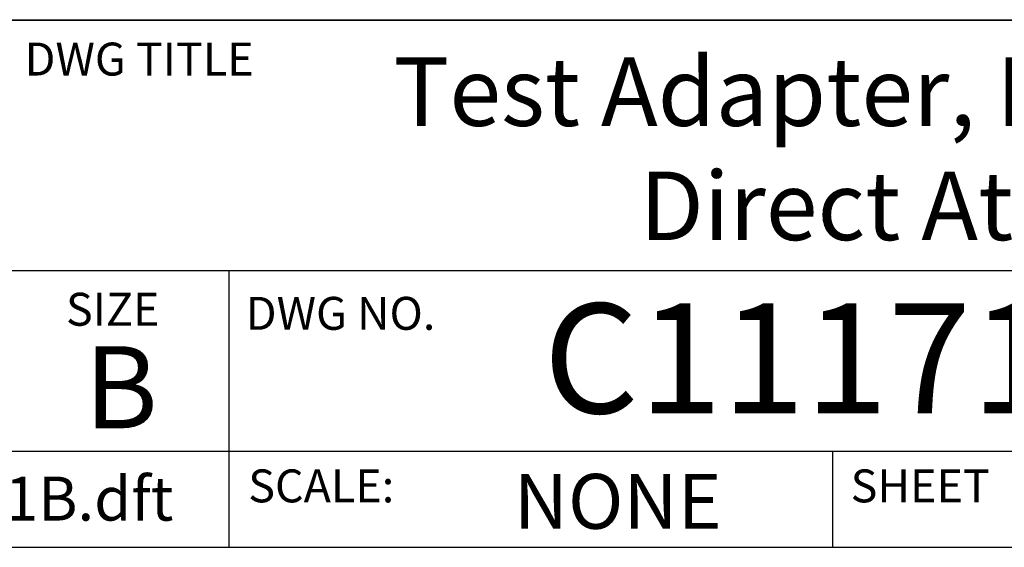
# Model space of a CAD drawing. Units: inches. Extents: x 0.6 to 16.4, y 0.7 to 10.3.
# Drawn here: x 12.8 to 15, y 0.7 to 1.9 of the extents above; entities that cross this region are included whole.
import ezdxf

# ---------------------------------------------------------------- set-up
doc = ezdxf.new("R2010")
doc.units = ezdxf.units.IN
doc.header["$MEASUREMENT"] = 0
for name, color, linetype in [('Default', 7, 'Continuous'), ('DWGOCC_FORMAT', 7, 'Continuous'), ('FORMAT', 7, 'Continuous'), ('TEXT', 7, 'Continuous')]:
    doc.layers.add(name, color=color, linetype=linetype)

# ---------------------------------------------------------------- blocks, each defined once
blk = doc.blocks.new('SE7')
at = {"layer": 'DWGOCC_FORMAT', "color": 7, "linetype": 'Continuous'}
blk.add_line((12.7302, 1.8882), (16.3552, 1.8882), dxfattribs=at)

msp = doc.modelspace()

# ---------------------------------------------------------------- linework, layer by layer
at = {"layer": 'FORMAT', "color": 7, "linetype": 'Continuous'}
for p, q in [((12.7302, 1.8891), (16.3552, 1.8891)), ((12.7302, 1.3179), (16.3552, 1.3179)), ((13.2302, 0.6879), (13.2302, 1.3179)), ((10.1333, 0.9069), (16.3552, 0.9069)), ((14.6052, 0.6878), (14.6052, 0.9069)), ((0.6052, 0.6878), (16.3552, 0.6878))]:
    msp.add_line(p, q, dxfattribs=at)

# ---------------------------------------------------------------- block references
at = {"layer": 'Default'}
msp.add_blockref('SE7', (0, 0), dxfattribs=at)

# ---------------------------------------------------------------- texts
at = {"layer": 'FORMAT'}
for s, insert, char_height, width, attachment_point in [('{\\fArial|b0||i0||c0|p34;\\C7;\\H7.5e-002;\\W1.;DWG TITLE}', (12.7637, 1.762), 0.075, 0.620205, 7), ('{\\fArial|b0||i0||c0|p34;\\C7;\\H7.5e-002;\\W1.;SIZE}', (12.8581, 1.1923), 0.075, 0.254479, 7), ('{\\fArial|b0||i0||c0|p34;\\C7;\\H7.5e-002;\\W1.;DWG NO.}', (13.2676, 1.183), 0.075, 0.501607, 7), ('{\\fSolid Edge ANSI|b0||i0||c0|p34;\\C7;\\H0.187;\\W1.;B}', (12.9836, 1.1457), 0.187, 0.161169, 2), ('{\\fArial|b0||i0||c0|p34;\\C7;\\H7.5e-002;\\W1.;SCALE:}', (13.2733, 0.7901), 0.075, 0.374485, 7), ('{\\fArial|b0||i0||c0|p34;\\C7;\\H0.125;\\W1.;NONE}', (14.1153, 0.7299), 0.125, 0.891205, 8), ('{\\fArial|b0||i0||c0|p34;\\C7;\\H7.5e-002;\\W1.;SHEET}', (14.6458, 0.7901), 0.075, 0.351244, 7)]:
    msp.add_mtext(s, dxfattribs=dict(at, insert=insert, char_height=char_height, width=width, attachment_point=attachment_point))
at = {"layer": 'TEXT'}
for s, insert, char_height, width, attachment_point in [('{\\fArial|b0||i0||c0|p34;\\C7;\\H0.156;\\W1.;Test Adapter, Field Plug, \\P}{\\fArial|b0||i0||c0|p34;\\C7;\\H0.156;\\W1.;Direct Attach}', (14.8095, 1.8033), 0.156, 2.415897, 2), ('{\\fArial|b1||i0||c0|p34;\\C7;\\H0.25;\\W1.;C111711}', (14.6223, 1.118), 0.25, 1.445497, 5), ('{\\fArial|b0||i0||c0|p34;\\C7;\\H0.1;\\W1.;C111711B.dft}', (12.678, 0.7986), 0.1, 1.021854, 5)]:
    msp.add_mtext(s, dxfattribs=dict(at, insert=insert, char_height=char_height, width=width, attachment_point=attachment_point))

doc.saveas('drawing.dxf')
